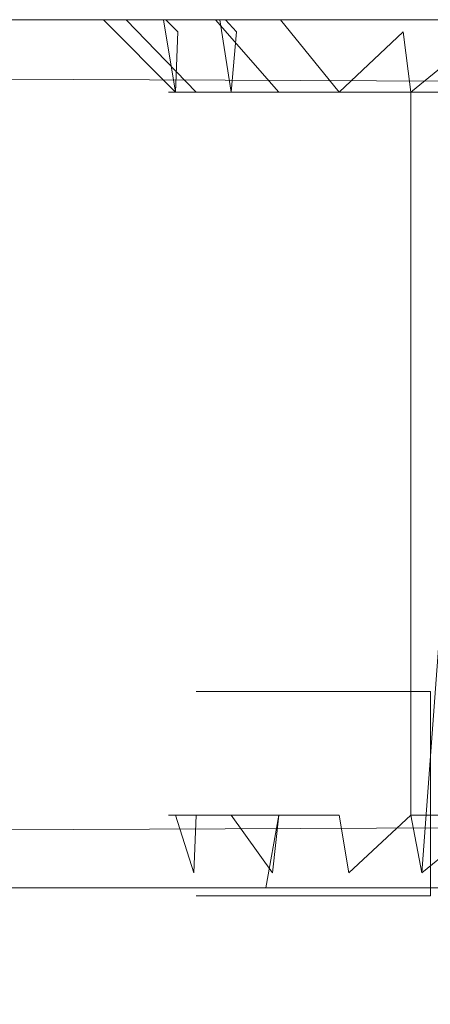
# Model space of a CAD drawing. Extents: x -1168 to 0, y -1150 to 0.
# Drawn here: x -1136 to -1133, y -8 to 0 of the extents above; entities that cross this region are included whole.
import ezdxf

# ---------------------------------------------------------------- set-up
doc = ezdxf.new("R2010")
doc.units = 0
doc.header["$MEASUREMENT"] = 0
doc.layers.add('CHROM', color=253, linetype='Continuous')

msp = doc.modelspace()

# ---------------------------------------------------------------- linework, layer by layer
at = {"layer": 'CHROM', "lineweight": 0}
for points, invisible_edges in [([(-1153.9482, -0.1045, 327.008), (-1154.1267, -0.5348, 327.6169), (-1109.4421, -0.7133, 327.6169), (-1109.4519, -0.1045, 327.008)], 5), ([(-1154.1267, -0.5348, 281.1824), (-1153.9482, -0.1045, 281.7913), (-1109.4519, -0.1045, 281.7913), (-1109.4421, -0.7133, 281.1824)], 7), ([(-1153.9482, -0.1046, 1703.9999), (-1154.1267, -0.5349, 1704.6063), (-1109.4421, -0.7135, 1704.6063), (-1109.4519, -0.1046, 1703.9999)], 5), ([(-1154.1267, -0.5349, 1658.1742), (-1153.9482, -0.1046, 1658.7806), (-1109.4519, -0.1046, 1658.7806), (-1109.4421, -0.7135, 1658.1742)], 7), ([(-1109.4519, -0.1045, 281.7913), (-1153.9482, -0.1045, 281.7913), (-1124.2295, -0.1045, 296.9874), (-1123.335, -0.1045, 297.479)], 15), ([(-1153.9482, -0.1045, 281.7913), (-1126.1675, -0.1045, 296.3565), (-1125.1802, -0.1045, 296.6108), (-1124.2295, -0.1045, 296.9874)], 15), ([(-1153.9482, -0.1045, 281.7913), (-1128.2031, -0.1045, 296.2293), (-1127.1816, -0.1045, 296.2293), (-1126.1675, -0.1045, 296.3565)], 15), ([(-1153.9482, -0.1045, 281.7913), (-1129.943, -0.1045, 297.0657), (-1129.2148, -0.1045, 296.3565), (-1128.2031, -0.1045, 296.2293)], 15), ([(-1153.9482, -0.1045, 281.7913), (-1130.8374, -0.1045, 297.4056), (-1130.0481, -0.1045, 297.0926), (-1129.943, -0.1045, 297.0657)], 15), ([(-1153.9482, -0.1045, 281.7913), (-1132.0471, -0.1045, 297.479), (-1130.9377, -0.1045, 297.4447), (-1130.8374, -0.1045, 297.4056)], 15), ([(-1153.9482, -0.1045, 281.7913), (-1133.6184, -0.1045, 298.7799), (-1132.873, -0.1045, 298.0805), (-1132.0471, -0.1045, 297.479)], 15), ([(-1153.9482, -0.1045, 281.7913), (-1153.9482, -0.1045, 327.008), (-1134.2687, -0.1045, 299.5674), (-1133.6184, -0.1045, 298.7799)], 15), ([(-1153.9482, -0.1045, 327.008), (-1134.7329, -0.1045, 301.443), (-1134.8159, -0.1045, 300.4282), (-1134.2687, -0.1045, 299.5674)], 12), ([(-1153.9482, -0.1045, 327.008), (-1135.5662, -0.1045, 302.3259), (-1134.7794, -0.1045, 301.5409), (-1134.7329, -0.1045, 301.443)], 8), ([(-1153.9482, -0.1045, 327.008), (-1135.2535, -0.1045, 303.3921), (-1135.2339, -0.1045, 303.2845), (-1135.5662, -0.1045, 302.3259)], 9), ([(-1153.9482, -0.1045, 327.008), (-1135.7568, -0.1045, 305.368), (-1135.8203, -0.1045, 304.3483), (-1135.2535, -0.1045, 303.3921)], 15), ([(-1153.9482, -0.1045, 327.008), (-1135.251, -0.1045, 307.3415), (-1135.5662, -0.1045, 306.3707), (-1135.7568, -0.1045, 305.368)], 15), ([(-1153.9482, -0.1045, 327.008), (-1134.2687, -0.1045, 309.1291), (-1134.8159, -0.1045, 308.2659), (-1135.251, -0.1045, 307.3415)], 15), ([(-1153.9482, -0.1045, 327.008), (-1133.2495, -0.1045, 309.5693), (-1133.318, -0.1045, 309.4862), (-1134.2687, -0.1045, 309.1291)], 9), ([(-1153.9482, -0.1045, 327.008), (-1132.5505, -0.1045, 310.2247), (-1132.6287, -0.1045, 310.1514), (-1133.2495, -0.1045, 309.5693)], 8), ([(-1109.4519, -0.1045, 327.008), (-1131.864, -0.1045, 310.726), (-1132.5505, -0.1045, 310.2247), (-1153.9482, -0.1045, 327.008)], 12), ([(-1109.4519, -0.1046, 1658.7806), (-1153.9482, -0.1046, 1658.7806), (-1124.2295, -0.1046, 1673.9792), (-1123.335, -0.1046, 1674.4706)], 15), ([(-1153.9482, -0.1046, 1658.7806), (-1126.1675, -0.1046, 1673.3483), (-1125.1802, -0.1046, 1673.6027), (-1124.2295, -0.1046, 1673.9792)], 15), ([(-1153.9482, -0.1046, 1658.7806), (-1128.2031, -0.1046, 1673.2212), (-1127.1816, -0.1046, 1673.2212), (-1126.1675, -0.1046, 1673.3483)], 15), ([(-1153.9482, -0.1046, 1658.7806), (-1129.943, -0.1046, 1674.0575), (-1129.2148, -0.1046, 1673.3483), (-1128.2031, -0.1046, 1673.2212)], 15), ([(-1153.9482, -0.1046, 1658.7806), (-1130.8374, -0.1046, 1674.3975), (-1130.0481, -0.1046, 1674.0843), (-1129.943, -0.1046, 1674.0575)], 15), ([(-1153.9482, -0.1046, 1658.7806), (-1132.0471, -0.1046, 1674.4706), (-1130.9377, -0.1046, 1674.4365), (-1130.8374, -0.1046, 1674.3975)], 15), ([(-1153.9482, -0.1046, 1658.7806), (-1133.6184, -0.1046, 1675.7717), (-1132.873, -0.1046, 1675.0723), (-1132.0471, -0.1046, 1674.4706)], 15), ([(-1153.9482, -0.1046, 1658.7806), (-1153.9482, -0.1046, 1703.9999), (-1134.2687, -0.1046, 1676.5566), (-1133.6184, -0.1046, 1675.7717)], 15), ([(-1153.9482, -0.1046, 1703.9999), (-1134.7329, -0.1046, 1678.4325), (-1134.8159, -0.1046, 1677.42), (-1134.2687, -0.1046, 1676.5566)], 12), ([(-1153.9482, -0.1046, 1703.9999), (-1135.5662, -0.1046, 1679.3153), (-1134.7794, -0.1046, 1678.5301), (-1134.7329, -0.1046, 1678.4325)], 8), ([(-1153.9482, -0.1046, 1703.9999), (-1135.2535, -0.1046, 1680.384), (-1135.2339, -0.1046, 1680.2762), (-1135.5662, -0.1046, 1679.3153)], 9), ([(-1153.9482, -0.1046, 1703.9999), (-1135.7568, -0.1046, 1682.36), (-1135.8203, -0.1046, 1681.3401), (-1135.2535, -0.1046, 1680.384)], 9), ([(-1153.9482, -0.1046, 1703.9999), (-1135.251, -0.1046, 1684.3335), (-1135.5662, -0.1046, 1683.3624), (-1135.7568, -0.1046, 1682.36)], 15), ([(-1153.9482, -0.1046, 1703.9999), (-1134.2687, -0.1046, 1686.121), (-1134.8159, -0.1046, 1685.2577), (-1135.251, -0.1046, 1684.3335)], 15), ([(-1153.9482, -0.1046, 1703.9999), (-1133.2495, -0.1046, 1686.5611), (-1133.318, -0.1046, 1686.4781), (-1134.2687, -0.1046, 1686.121)], 9), ([(-1153.9482, -0.1046, 1703.9999), (-1132.5505, -0.1046, 1687.2164), (-1132.6287, -0.1046, 1687.1432), (-1133.2495, -0.1046, 1686.5611)], 8), ([(-1109.4519, -0.1046, 1703.9999), (-1131.864, -0.1046, 1687.7156), (-1132.5505, -0.1046, 1687.2164), (-1153.9482, -0.1046, 1703.9999)], 12), ([(-1135.8203, -0.1045, 304.3483), (-1135.2119, -0.7133, 304.3483), (-1135.1532, -0.7133, 303.4043), (-1135.2535, -0.1045, 303.3921)], 15), ([(-1135.7568, -0.1045, 305.368), (-1135.1532, -0.7133, 305.2922), (-1135.2119, -0.7133, 304.3483), (-1135.8203, -0.1045, 304.3483)], 15), ([(-1135.8203, -0.1046, 1681.3401), (-1135.2119, -0.7135, 1681.3401), (-1135.1532, -0.7135, 1680.3962), (-1135.2535, -0.1046, 1680.384)], 15), ([(-1135.7568, -0.1046, 1682.36), (-1135.1532, -0.7135, 1682.2817), (-1135.2119, -0.7135, 1681.3401), (-1135.8203, -0.1046, 1681.3401)], 14), ([(-1135.5662, -0.1045, 306.3707), (-1134.9773, -0.7133, 306.2191), (-1135.1532, -0.7133, 305.2922), (-1135.7568, -0.1045, 305.368)], 15), ([(-1135.5662, -0.1046, 1683.3624), (-1134.9773, -0.7135, 1683.2107), (-1135.1532, -0.7135, 1682.2817), (-1135.7568, -0.1046, 1682.36)], 15), ([(-1135.5662, -0.1045, 302.3259), (-1134.9773, -0.7133, 302.4775), (-1134.6841, -0.7133, 301.5775), (-1134.7794, -0.1045, 301.5409)], 14), ([(-1135.2339, -0.1045, 303.2845), (-1135.1337, -0.207, 303.3041), (-1134.9773, -0.7133, 302.4775), (-1135.5662, -0.1045, 302.3259)], 14), ([(-1135.251, -0.1045, 307.3415), (-1134.6841, -0.7133, 307.119), (-1134.9773, -0.7133, 306.2191), (-1135.5662, -0.1045, 306.3707)], 15), ([(-1135.5662, -0.1046, 1679.3153), (-1134.9773, -0.7135, 1679.4667), (-1134.6841, -0.7135, 1678.5693), (-1134.7794, -0.1046, 1678.5301)], 14), ([(-1135.2339, -0.1046, 1680.2762), (-1135.1337, -0.2073, 1680.2958), (-1134.9773, -0.7135, 1679.4667), (-1135.5662, -0.1046, 1679.3153)], 15), ([(-1135.251, -0.1046, 1684.3335), (-1134.6841, -0.7135, 1684.1108), (-1134.9773, -0.7135, 1683.2107), (-1135.5662, -0.1046, 1683.3624)], 15), ([(-1135.2535, -0.1045, 303.3921), (-1135.1532, -0.7133, 303.4043), (-1135.1337, -0.207, 303.3041), (-1135.2339, -0.1045, 303.2845)], 14), ([(-1135.2535, -0.1046, 1680.384), (-1135.1532, -0.7135, 1680.3962), (-1135.1337, -0.2073, 1680.2958), (-1135.2339, -0.1046, 1680.2762)], 15), ([(-1134.8159, -0.1045, 308.2659), (-1134.2833, -0.7133, 307.9748), (-1134.6841, -0.7133, 307.119), (-1135.251, -0.1045, 307.3415)], 15), ([(-1134.8159, -0.1046, 1685.2577), (-1134.2833, -0.7135, 1684.9642), (-1134.6841, -0.7135, 1684.1108), (-1135.251, -0.1046, 1684.3335)], 15), ([(-1134.8159, -0.1045, 300.4282), (-1134.2833, -0.7133, 300.7216), (-1133.7773, -0.7133, 299.9244), (-1134.2687, -0.1045, 299.5674)], 14), ([(-1134.7329, -0.1045, 301.443), (-1134.6399, -0.207, 301.4846), (-1134.2833, -0.7133, 300.7216), (-1134.8159, -0.1045, 300.4282)], 14), ([(-1134.2687, -0.1045, 309.1291), (-1133.7773, -0.7133, 308.7721), (-1134.2833, -0.7133, 307.9748), (-1134.8159, -0.1045, 308.2659)], 14), ([(-1134.8159, -0.1046, 1677.42), (-1134.2833, -0.7135, 1677.7132), (-1133.7773, -0.7135, 1676.9164), (-1134.2687, -0.1046, 1676.5566)], 14), ([(-1134.7329, -0.1046, 1678.4325), (-1134.6399, -0.2073, 1678.4763), (-1134.2833, -0.7135, 1677.7132), (-1134.8159, -0.1046, 1677.42)], 14), ([(-1134.2687, -0.1046, 1686.121), (-1133.7773, -0.7135, 1685.764), (-1134.2833, -0.7135, 1684.9642), (-1134.8159, -0.1046, 1685.2577)], 14), ([(-1134.7794, -0.1045, 301.5409), (-1134.6841, -0.7133, 301.5775), (-1134.6399, -0.207, 301.4846), (-1134.7329, -0.1045, 301.443)], 14), ([(-1134.7794, -0.1046, 1678.5301), (-1134.6841, -0.7135, 1678.5693), (-1134.6399, -0.2073, 1678.4763), (-1134.7329, -0.1046, 1678.4325)], 14), ([(-1133.1737, -0.7133, 299.1956), (-1133.6184, -0.1045, 298.7799), (-1134.2687, -0.1045, 299.5674), (-1133.7773, -0.7133, 299.9244)], 15), ([(-1133.318, -0.1045, 309.4862), (-1133.2397, -0.207, 309.4225), (-1133.7773, -0.7133, 308.7721), (-1134.2687, -0.1045, 309.1291)], 15), ([(-1133.1737, -0.7135, 1676.1876), (-1133.6184, -0.1046, 1675.7717), (-1134.2687, -0.1046, 1676.5566), (-1133.7773, -0.7135, 1676.9164)], 15), ([(-1133.318, -0.1046, 1686.4781), (-1133.2397, -0.2073, 1686.4121), (-1133.7773, -0.7135, 1685.764), (-1134.2687, -0.1046, 1686.121)], 15), ([(-1133.6184, -0.1045, 298.7799), (-1133.1737, -0.7133, 299.1956), (-1132.4845, -0.7133, 298.55), (-1132.873, -0.1045, 298.0805)], 15), ([(-1133.6184, -0.1046, 1675.7717), (-1133.1737, -0.7135, 1676.1876), (-1132.4845, -0.7135, 1675.5394), (-1132.873, -0.1046, 1675.0723)], 15), ([(-1133.2495, -0.1045, 309.5693), (-1133.1737, -0.7133, 309.5009), (-1133.2397, -0.207, 309.4225), (-1133.318, -0.1045, 309.4862)], 15), ([(-1133.2495, -0.1046, 1686.5611), (-1133.1737, -0.7135, 1686.4901), (-1133.2397, -0.2073, 1686.4121), (-1133.318, -0.1046, 1686.4781)], 15), ([(-1132.6287, -0.1045, 310.1514), (-1132.5604, -0.207, 310.078), (-1133.1737, -0.7133, 309.5009), (-1133.2495, -0.1045, 309.5693)], 15), ([(-1132.6287, -0.1046, 1687.1432), (-1132.5604, -0.2073, 1687.0674), (-1133.1737, -0.7135, 1686.4901), (-1133.2495, -0.1046, 1686.5611)], 15), ([(-1135.1532, -6.7843, 303.4043), (-1134.9994, -7.266, 302.5998), (-1135.1337, -0.207, 303.3041), (-1135.1532, -0.7133, 303.4043)], 10), ([(-1135.1532, -6.7845, 1680.3962), (-1134.9994, -7.2661, 1679.5917), (-1135.1337, -0.2073, 1680.2958), (-1135.1532, -0.7135, 1680.3962)], 14), ([(-1134.9994, -7.266, 302.5998), (-1134.9773, -6.7843, 302.4775), (-1134.9773, -0.7133, 302.4775), (-1135.1337, -0.207, 303.3041)], 14), ([(-1134.9994, -7.2661, 1679.5917), (-1134.9773, -6.7845, 1679.4667), (-1134.9773, -0.7135, 1679.4667), (-1135.1337, -0.2073, 1680.2958)], 14), ([(-1134.6841, -6.7843, 301.5775), (-1134.3369, -7.266, 300.8366), (-1134.6399, -0.207, 301.4846), (-1134.6841, -0.7133, 301.5775)], 10), ([(-1134.6841, -6.7845, 1678.5693), (-1134.3369, -7.2661, 1677.8284), (-1134.6399, -0.2073, 1678.4763), (-1134.6841, -0.7135, 1678.5693)], 10), ([(-1134.3369, -7.266, 300.8366), (-1134.2833, -6.7843, 300.7216), (-1134.2833, -0.7133, 300.7216), (-1134.6399, -0.207, 301.4846)], 14), ([(-1134.3369, -7.2661, 1677.8284), (-1134.2833, -6.7845, 1677.7132), (-1134.2833, -0.7135, 1677.7132), (-1134.6399, -0.2073, 1678.4763)], 14), ([(-1133.6967, -7.266, 308.8699), (-1133.7773, -6.7843, 308.7721), (-1133.7773, -0.7133, 308.7721), (-1133.2397, -0.207, 309.4225)], 10), ([(-1133.6967, -7.2661, 1685.8594), (-1133.7773, -6.7845, 1685.764), (-1133.7773, -0.7135, 1685.764), (-1133.2397, -0.2073, 1686.4121)], 10), ([(-1133.1737, -6.7843, 309.5009), (-1133.6967, -7.266, 308.8699), (-1133.2397, -0.207, 309.4225), (-1133.1737, -0.7133, 309.5009)], 2), ([(-1133.1737, -6.7845, 1686.4901), (-1133.6967, -7.2661, 1685.8594), (-1133.2397, -0.2073, 1686.4121), (-1133.1737, -0.7135, 1686.4901)], 10), ([(-1133.0834, -7.266, 309.5865), (-1133.1737, -6.7843, 309.5009), (-1133.1737, -0.7133, 309.5009), (-1132.5604, -0.207, 310.078)], 14), ([(-1133.0834, -7.2661, 1686.5782), (-1133.1737, -6.7845, 1686.4901), (-1133.1737, -0.7135, 1686.4901), (-1132.5604, -0.2073, 1687.0674)], 10), ([(-1132.4845, -6.7843, 310.1465), (-1133.0834, -7.266, 309.5865), (-1132.5604, -0.207, 310.078), (-1132.4845, -0.7133, 310.1465)], 14), ([(-1132.4845, -6.7845, 1687.1384), (-1133.0834, -7.2661, 1686.5782), (-1132.5604, -0.2073, 1687.0674), (-1132.4845, -0.7135, 1687.1384)], 12), ([(-1109.4421, -0.7133, 327.6169), (-1154.1267, -0.5348, 327.6169), (-1149.3833, -6.9628, 327.6169), (-1109.4421, -6.7843, 327.6169)], 15), ([(-1149.3833, -6.9628, 281.1824), (-1154.1267, -0.5348, 281.1824), (-1109.4421, -0.7133, 281.1824), (-1109.4421, -6.7843, 281.1824)], 15), ([(-1109.4421, -0.7135, 1704.6063), (-1154.1267, -0.5349, 1704.6063), (-1149.3833, -6.9629, 1704.6063), (-1109.4421, -6.7845, 1704.6063)], 15), ([(-1149.3833, -6.9629, 1658.1742), (-1154.1267, -0.5349, 1658.1742), (-1109.4421, -0.7135, 1658.1742), (-1109.4421, -6.7845, 1658.1742)], 15), ([(-1135.1532, -6.7843, 303.4043), (-1135.1532, -0.7133, 303.4043), (-1135.2119, -0.7133, 304.3483), (-1135.2119, -6.7843, 304.3483)], 5), ([(-1135.2119, -6.7843, 304.3483), (-1135.2119, -0.7133, 304.3483), (-1135.1532, -0.7133, 305.2922), (-1135.1532, -6.7843, 305.2922)], 5), ([(-1135.1532, -6.7845, 1680.3962), (-1135.1532, -0.7135, 1680.3962), (-1135.2119, -0.7135, 1681.3401), (-1135.2119, -6.7845, 1681.3401)], 7), ([(-1135.2119, -6.7845, 1681.3401), (-1135.2119, -0.7135, 1681.3401), (-1135.1532, -0.7135, 1682.2817), (-1135.1532, -6.7845, 1682.2817)], 7), ([(-1135.1532, -6.7843, 305.2922), (-1135.1532, -0.7133, 305.2922), (-1134.9773, -0.7133, 306.2191), (-1134.9773, -6.7843, 306.2191)], 5), ([(-1135.1532, -6.7845, 1682.2817), (-1135.1532, -0.7135, 1682.2817), (-1134.9773, -0.7135, 1683.2107), (-1134.9773, -6.7845, 1683.2107)], 5), ([(-1134.6841, -6.7843, 301.5775), (-1134.6841, -0.7133, 301.5775), (-1134.9773, -0.7133, 302.4775), (-1134.9773, -6.7843, 302.4775)], 5), ([(-1134.9773, -6.7843, 306.2191), (-1134.9773, -0.7133, 306.2191), (-1134.6841, -0.7133, 307.119), (-1134.6841, -6.7843, 307.119)], 5), ([(-1134.6841, -6.7845, 1678.5693), (-1134.6841, -0.7135, 1678.5693), (-1134.9773, -0.7135, 1679.4667), (-1134.9773, -6.7845, 1679.4667)], 5), ([(-1134.9773, -6.7845, 1683.2107), (-1134.9773, -0.7135, 1683.2107), (-1134.6841, -0.7135, 1684.1108), (-1134.6841, -6.7845, 1684.1108)], 5), ([(-1134.6841, -6.7843, 307.119), (-1134.6841, -0.7133, 307.119), (-1134.2833, -0.7133, 307.9748), (-1134.2833, -6.7843, 307.9748)], 5), ([(-1134.6841, -6.7845, 1684.1108), (-1134.6841, -0.7135, 1684.1108), (-1134.2833, -0.7135, 1684.9642), (-1134.2833, -6.7845, 1684.9642)], 5), ([(-1133.7773, -6.7843, 299.9244), (-1133.7773, -0.7133, 299.9244), (-1134.2833, -0.7133, 300.7216), (-1134.2833, -6.7843, 300.7216)], 13), ([(-1134.2833, -6.7843, 307.9748), (-1134.2833, -0.7133, 307.9748), (-1133.7773, -0.7133, 308.7721), (-1133.7773, -6.7843, 308.7721)], 5), ([(-1133.7773, -6.7845, 1676.9164), (-1133.7773, -0.7135, 1676.9164), (-1134.2833, -0.7135, 1677.7132), (-1134.2833, -6.7845, 1677.7132)], 13), ([(-1134.2833, -6.7845, 1684.9642), (-1134.2833, -0.7135, 1684.9642), (-1133.7773, -0.7135, 1685.764), (-1133.7773, -6.7845, 1685.764)], 5), ([(-1133.2716, -7.239, 299.3155), (-1133.1737, -0.7133, 299.1956), (-1133.7773, -0.7133, 299.9244), (-1133.7773, -6.7843, 299.9244)], 13), ([(-1133.2716, -7.2393, 1676.3049), (-1133.1737, -0.7135, 1676.1876), (-1133.7773, -0.7135, 1676.9164), (-1133.7773, -6.7845, 1676.9164)], 13), ([(-1133.1737, -0.7133, 299.1956), (-1133.2716, -7.239, 299.3155), (-1133.1737, -6.7843, 299.1956), (-1133.1737, -0.7133, 299.1956)], 15), ([(-1133.1737, -0.7135, 1676.1876), (-1133.2716, -7.2393, 1676.3049), (-1133.1737, -6.7845, 1676.1876), (-1133.1737, -0.7135, 1676.1876)], 15), ([(-1132.4845, -6.7843, 298.55), (-1132.4845, -0.7133, 298.55), (-1133.1737, -0.7133, 299.1956), (-1133.1737, -6.7843, 299.1956)], 1), ([(-1132.4845, -6.7845, 1675.5394), (-1132.4845, -0.7135, 1675.5394), (-1133.1737, -0.7135, 1676.1876), (-1133.1737, -6.7845, 1676.1876)], 1), ([(-1134.9773, -7.4614, 304.3214), (-1134.9187, -7.4614, 305.2311), (-1134.9187, -5.7451, 305.2311), (-1134.9773, -5.7451, 304.3214)], 10), ([(-1134.9187, -7.4614, 303.4116), (-1134.9773, -7.4614, 304.3214), (-1134.9773, -5.7451, 304.3214), (-1134.9187, -5.7451, 303.4116)], 10), ([(-1134.9773, -5.7451, 304.3214), (-1134.9187, -5.7451, 305.2311), (-1134.9187, -5.7451, 303.4116), (-1134.9773, -5.7451, 304.3214)], 15), ([(-1134.9773, -7.4615, 1681.313), (-1134.9187, -7.4615, 1682.2229), (-1134.9187, -5.7452, 1682.2229), (-1134.9773, -5.7452, 1681.313)], 10), ([(-1134.9187, -7.4615, 1680.4033), (-1134.9773, -7.4615, 1681.313), (-1134.9773, -5.7452, 1681.313), (-1134.9187, -5.7452, 1680.4033)], 10), ([(-1134.9773, -5.7452, 1681.313), (-1134.9187, -5.7452, 1682.2229), (-1134.9187, -5.7452, 1680.4033), (-1134.9773, -5.7452, 1681.313)], 15), ([(-1134.9187, -7.4614, 305.2311), (-1134.7476, -7.4614, 306.1261), (-1134.7476, -5.7451, 306.1261), (-1134.9187, -5.7451, 305.2311)], 10), ([(-1134.7476, -7.4614, 302.5166), (-1134.9187, -7.4614, 303.4116), (-1134.9187, -5.7451, 303.4116), (-1134.7476, -5.7451, 302.5166)], 10), ([(-1134.4666, -5.7451, 301.6509), (-1134.9187, -5.7451, 303.4116), (-1134.4666, -5.7451, 306.9918), (-1132.3478, -5.7451, 298.731)], 15), ([(-1134.4666, -5.7451, 306.9918), (-1134.9187, -5.7451, 303.4116), (-1134.9187, -5.7451, 305.2311), (-1134.7476, -5.7451, 306.1261)], 13), ([(-1134.9187, -5.7451, 303.4116), (-1134.4666, -5.7451, 301.6509), (-1134.7476, -5.7451, 302.5166), (-1134.9187, -5.7451, 303.4116)], 15), ([(-1134.9187, -7.4615, 1682.2229), (-1134.7476, -7.4615, 1683.1178), (-1134.7476, -5.7452, 1683.1178), (-1134.9187, -5.7452, 1682.2229)], 10), ([(-1134.7476, -7.4615, 1679.5084), (-1134.9187, -7.4615, 1680.4033), (-1134.9187, -5.7452, 1680.4033), (-1134.7476, -5.7452, 1679.5084)], 10), ([(-1134.4666, -5.7452, 1678.6428), (-1134.9187, -5.7452, 1680.4033), (-1134.4666, -5.7452, 1683.9835), (-1132.3478, -5.7452, 1675.7228)], 15), ([(-1134.4666, -5.7452, 1683.9835), (-1134.9187, -5.7452, 1680.4033), (-1134.9187, -5.7452, 1682.2229), (-1134.7476, -5.7452, 1683.1178)], 13), ([(-1134.9187, -5.7452, 1680.4033), (-1134.4666, -5.7452, 1678.6428), (-1134.7476, -5.7452, 1679.5084), (-1134.9187, -5.7452, 1680.4033)], 15), ([(-1134.7476, -7.4614, 306.1261), (-1134.4666, -7.4614, 306.9918), (-1134.4666, -5.7451, 306.9918), (-1134.7476, -5.7451, 306.1261)], 10), ([(-1134.4666, -7.4614, 301.6509), (-1134.7476, -7.4614, 302.5166), (-1134.7476, -5.7451, 302.5166), (-1134.4666, -5.7451, 301.6509)], 10), ([(-1134.7476, -7.4615, 1683.1178), (-1134.4666, -7.4615, 1683.9835), (-1134.4666, -5.7452, 1683.9835), (-1134.7476, -5.7452, 1683.1178)], 10), ([(-1134.4666, -7.4615, 1678.6428), (-1134.7476, -7.4615, 1679.5084), (-1134.7476, -5.7452, 1679.5084), (-1134.4666, -5.7452, 1678.6428)], 10), ([(-1134.4666, -7.4614, 306.9918), (-1134.0803, -7.4614, 307.8184), (-1134.0803, -5.7451, 307.8184), (-1134.4666, -5.7451, 306.9918)], 10), ([(-1134.0803, -7.4614, 300.8268), (-1134.4666, -7.4614, 301.6509), (-1134.4666, -5.7451, 301.6509), (-1134.0803, -5.7451, 300.8268)], 10), ([(-1134.4666, -5.7451, 301.6509), (-1132.3478, -5.7451, 298.731), (-1133.5917, -5.7451, 300.0565), (-1134.0803, -5.7451, 300.8268)], 15), ([(-1132.3478, -5.7451, 298.731), (-1134.4666, -5.7451, 306.9918), (-1125.4856, -5.7451, 297.4202), (-1129.0852, -5.7451, 297.1953)], 15), ([(-1122.4407, -5.7451, 309.2881), (-1134.4666, -5.7451, 306.9918), (-1129.0852, -5.7451, 311.4499), (-1125.4856, -5.7451, 311.2225)], 15), ([(-1132.3478, -5.7451, 309.9117), (-1134.4666, -5.7451, 306.9918), (-1133.5917, -5.7451, 308.5863), (-1133.01, -5.7451, 309.2881)], 13), ([(-1134.0803, -5.7451, 307.8184), (-1133.5917, -5.7451, 308.5863), (-1134.4666, -5.7451, 306.9918), (-1134.0803, -5.7451, 307.8184)], 15), ([(-1132.3478, -5.7451, 309.9117), (-1129.0852, -5.7451, 311.4499), (-1134.4666, -5.7451, 306.9918), (-1132.3478, -5.7451, 309.9117)], 15), ([(-1122.4407, -5.7451, 309.2881), (-1125.4856, -5.7451, 297.4202), (-1134.4666, -5.7451, 306.9918), (-1122.4407, -5.7451, 309.2881)], 15), ([(-1134.4666, -7.4615, 1683.9835), (-1134.0803, -7.4615, 1684.8077), (-1134.0803, -5.7452, 1684.8077), (-1134.4666, -5.7452, 1683.9835)], 10), ([(-1134.0803, -7.4615, 1677.8163), (-1134.4666, -7.4615, 1678.6428), (-1134.4666, -5.7452, 1678.6428), (-1134.0803, -5.7452, 1677.8163)], 10), ([(-1134.4666, -5.7452, 1678.6428), (-1132.3478, -5.7452, 1675.7228), (-1133.5917, -5.7452, 1677.0482), (-1134.0803, -5.7452, 1677.8163)], 15), ([(-1132.3478, -5.7452, 1675.7228), (-1134.4666, -5.7452, 1683.9835), (-1125.4856, -5.7452, 1674.412), (-1129.0852, -5.7452, 1674.1848)], 15), ([(-1122.4407, -5.7452, 1686.28), (-1134.4666, -5.7452, 1683.9835), (-1129.0852, -5.7452, 1688.4393), (-1125.4856, -5.7452, 1688.2145)], 15), ([(-1132.3478, -5.7452, 1686.9037), (-1134.4666, -5.7452, 1683.9835), (-1133.5917, -5.7452, 1685.578), (-1133.01, -5.7452, 1686.28)], 13), ([(-1134.0803, -5.7452, 1684.8077), (-1133.5917, -5.7452, 1685.578), (-1134.4666, -5.7452, 1683.9835), (-1134.0803, -5.7452, 1684.8077)], 15), ([(-1132.3478, -5.7452, 1686.9037), (-1129.0852, -5.7452, 1688.4393), (-1134.4666, -5.7452, 1683.9835), (-1132.3478, -5.7452, 1686.9037)], 15), ([(-1122.4407, -5.7452, 1686.28), (-1125.4856, -5.7452, 1674.412), (-1134.4666, -5.7452, 1683.9835), (-1122.4407, -5.7452, 1686.28)], 15), ([(-1134.0803, -7.4614, 307.8184), (-1133.5917, -7.4614, 308.5863), (-1133.5917, -5.7451, 308.5863), (-1134.0803, -5.7451, 307.8184)], 10), ([(-1133.5917, -7.4614, 300.0565), (-1134.0803, -7.4614, 300.8268), (-1134.0803, -5.7451, 300.8268), (-1133.5917, -5.7451, 300.0565)], 10), ([(-1134.0803, -7.4615, 1684.8077), (-1133.5917, -7.4615, 1685.578), (-1133.5917, -5.7452, 1685.578), (-1134.0803, -5.7452, 1684.8077)], 10), ([(-1133.5917, -7.4615, 1677.0482), (-1134.0803, -7.4615, 1677.8163), (-1134.0803, -5.7452, 1677.8163), (-1133.5917, -5.7452, 1677.0482)], 10), ([(-1133.5917, -7.4614, 308.5863), (-1133.01, -7.4614, 309.2881), (-1133.01, -5.7451, 309.2881), (-1133.5917, -5.7451, 308.5863)], 8), ([(-1133.01, -7.4614, 299.3546), (-1133.5917, -7.4614, 300.0565), (-1133.5917, -5.7451, 300.0565), (-1133.01, -5.7451, 299.3546)], 10), ([(-1133.01, -5.7451, 299.3546), (-1133.5917, -5.7451, 300.0565), (-1132.3478, -5.7451, 298.731), (-1133.01, -5.7451, 299.3546)], 15), ([(-1133.5917, -7.4615, 1685.578), (-1133.01, -7.4615, 1686.28), (-1133.01, -5.7452, 1686.28), (-1133.5917, -5.7452, 1685.578)], 8), ([(-1133.01, -7.4615, 1676.3464), (-1133.5917, -7.4615, 1677.0482), (-1133.5917, -5.7452, 1677.0482), (-1133.01, -5.7452, 1676.3464)], 10), ([(-1133.01, -5.7452, 1676.3464), (-1133.5917, -5.7452, 1677.0482), (-1132.3478, -5.7452, 1675.7228), (-1133.01, -5.7452, 1676.3464)], 15), ([(-1109.4519, -7.3929, 327.008), (-1109.4421, -6.7843, 327.6169), (-1149.3833, -6.9628, 327.6169), (-1148.3472, -7.3929, 327.008)], 13), ([(-1148.3472, -7.3929, 281.7913), (-1149.3833, -6.9628, 281.1824), (-1109.4421, -6.7843, 281.1824), (-1109.4519, -7.3929, 281.7913)], 13), ([(-1109.4519, -7.3932, 1703.9999), (-1109.4421, -6.7845, 1704.6063), (-1149.3833, -6.9629, 1704.6063), (-1148.3472, -7.3932, 1703.9999)], 13), ([(-1148.3472, -7.3932, 1658.7806), (-1149.3833, -6.9629, 1658.1742), (-1109.4421, -6.7845, 1658.1742), (-1109.4519, -7.3932, 1658.7806)], 13), ([(-1135.2119, -6.7843, 304.3483), (-1135.8203, -7.3929, 304.3483), (-1135.7568, -7.3929, 303.3285), (-1135.1532, -6.7843, 303.4043)], 15), ([(-1135.1532, -6.7843, 305.2922), (-1135.7568, -7.3929, 305.368), (-1135.8203, -7.3929, 304.3483), (-1135.2119, -6.7843, 304.3483)], 15), ([(-1135.2119, -6.7845, 1681.3401), (-1135.8203, -7.3932, 1681.3401), (-1135.7568, -7.3932, 1680.3204), (-1135.1532, -6.7845, 1680.3962)], 15), ([(-1135.1532, -6.7845, 1682.2817), (-1135.7568, -7.3932, 1682.36), (-1135.8203, -7.3932, 1681.3401), (-1135.2119, -6.7845, 1681.3401)], 15), ([(-1135.1532, -6.7843, 303.4043), (-1135.7568, -7.3929, 303.3285), (-1135.1238, -7.3929, 302.5752), (-1134.9994, -7.266, 302.5998)], 15), ([(-1134.9773, -6.7843, 306.2191), (-1135.5662, -7.3929, 306.3707), (-1135.7568, -7.3929, 305.368), (-1135.1532, -6.7843, 305.2922)], 15), ([(-1135.1532, -6.7845, 1680.3962), (-1135.7568, -7.3932, 1680.3204), (-1135.1238, -7.3932, 1679.5671), (-1134.9994, -7.2661, 1679.5917)], 15), ([(-1134.9773, -6.7845, 1683.2107), (-1135.5662, -7.3932, 1683.3624), (-1135.7568, -7.3932, 1682.36), (-1135.1532, -6.7845, 1682.2817)], 15), ([(-1134.6841, -6.7843, 307.119), (-1135.251, -7.3929, 307.3415), (-1135.5662, -7.3929, 306.3707), (-1134.9773, -6.7843, 306.2191)], 15), ([(-1134.6841, -6.7845, 1684.1108), (-1135.251, -7.3932, 1684.3335), (-1135.5662, -7.3932, 1683.3624), (-1134.9773, -6.7845, 1683.2107)], 15), ([(-1134.6841, -6.7843, 301.5775), (-1135.251, -7.3929, 301.3525), (-1134.4495, -7.3929, 300.7827), (-1134.3369, -7.266, 300.8366)], 15), ([(-1134.9773, -6.7843, 302.4775), (-1135.0994, -7.3929, 302.4457), (-1135.251, -7.3929, 301.3525), (-1134.6841, -6.7843, 301.5775)], 15), ([(-1134.2833, -6.7843, 307.9748), (-1134.8159, -7.3929, 308.2659), (-1135.251, -7.3929, 307.3415), (-1134.6841, -6.7843, 307.119)], 15), ([(-1134.6841, -6.7845, 1678.5693), (-1135.251, -7.3932, 1678.3445), (-1134.4495, -7.3932, 1677.7745), (-1134.3369, -7.2661, 1677.8284)], 15), ([(-1134.9773, -6.7845, 1679.4667), (-1135.0994, -7.3932, 1679.4351), (-1135.251, -7.3932, 1678.3445), (-1134.6841, -6.7845, 1678.5693)], 15), ([(-1134.2833, -6.7845, 1684.9642), (-1134.8159, -7.3932, 1685.2577), (-1135.251, -7.3932, 1684.3335), (-1134.6841, -6.7845, 1684.1108)], 15), ([(-1134.9994, -7.266, 302.5998), (-1135.1238, -7.3929, 302.5752), (-1135.0994, -7.3929, 302.4457), (-1134.9773, -6.7843, 302.4775)], 15), ([(-1134.9994, -7.2661, 1679.5917), (-1135.1238, -7.3932, 1679.5671), (-1135.0994, -7.3932, 1679.4351), (-1134.9773, -6.7845, 1679.4667)], 15), ([(-1134.8159, -7.3929, 308.2659), (-1134.2833, -6.7843, 307.9748), (-1133.7773, -6.7843, 308.7721), (-1133.8774, -7.3929, 308.8455)], 15), ([(-1134.8159, -7.3932, 1685.2577), (-1134.2833, -6.7845, 1684.9642), (-1133.7773, -6.7845, 1685.764), (-1133.8774, -7.3932, 1685.8374)], 15), ([(-1134.3369, -7.266, 300.8366), (-1134.4495, -7.3929, 300.7827), (-1134.3932, -7.3929, 300.6605), (-1134.2833, -6.7843, 300.7216)], 15), ([(-1134.3369, -7.2661, 1677.8284), (-1134.4495, -7.3932, 1677.7745), (-1134.3932, -7.3932, 1677.6525), (-1134.2833, -6.7845, 1677.7132)], 15), ([(-1134.2833, -6.7843, 300.7216), (-1134.3932, -7.3929, 300.6605), (-1134.2687, -7.3929, 299.5674), (-1133.7773, -6.7843, 299.9244)], 14), ([(-1134.2833, -6.7845, 1677.7132), (-1134.3932, -7.3932, 1677.6525), (-1134.2687, -7.3932, 1676.5566), (-1133.7773, -6.7845, 1676.9164)], 14), ([(-1133.3912, -7.3929, 299.2177), (-1133.2716, -7.239, 299.3155), (-1133.7773, -6.7843, 299.9244), (-1134.2687, -7.3929, 299.5674)], 15), ([(-1133.3912, -7.3932, 1676.2069), (-1133.2716, -7.2393, 1676.3049), (-1133.7773, -6.7845, 1676.9164), (-1134.2687, -7.3932, 1676.5566)], 15), ([(-1133.6967, -7.266, 308.8699), (-1133.792, -7.3929, 308.9482), (-1133.8774, -7.3929, 308.8455), (-1133.7773, -6.7843, 308.7721)], 15), ([(-1133.6967, -7.2661, 1685.8594), (-1133.792, -7.3932, 1685.9399), (-1133.8774, -7.3932, 1685.8374), (-1133.7773, -6.7845, 1685.764)], 15), ([(-1133.1737, -6.7843, 309.5009), (-1133.2667, -7.3929, 309.5865), (-1133.792, -7.3929, 308.9482), (-1133.6967, -7.266, 308.8699)], 15), ([(-1133.1737, -6.7845, 1686.4901), (-1133.2667, -7.3932, 1686.5782), (-1133.792, -7.3932, 1685.9399), (-1133.6967, -7.2661, 1685.8594)], 15), ([(-1133.2863, -7.3929, 299.0905), (-1133.1737, -6.7843, 299.1956), (-1133.2716, -7.239, 299.3155), (-1133.3912, -7.3929, 299.2177)], 15), ([(-1133.2863, -7.3932, 1676.0825), (-1133.1737, -6.7845, 1676.1876), (-1133.2716, -7.2393, 1676.3049), (-1133.3912, -7.3932, 1676.2069)], 15), ([(-1133.1737, -6.7843, 299.1956), (-1133.2863, -7.3929, 299.0905), (-1132.873, -7.3929, 298.0805), (-1132.4845, -6.7843, 298.55)], 15), ([(-1133.1737, -6.7845, 1676.1876), (-1133.2863, -7.3932, 1676.0825), (-1132.873, -7.3932, 1675.0723), (-1132.4845, -6.7845, 1675.5394)], 15), ([(-1133.0834, -7.266, 309.5865), (-1133.1688, -7.3929, 309.6769), (-1133.2667, -7.3929, 309.5865), (-1133.1737, -6.7843, 309.5009)], 15), ([(-1133.0834, -7.2661, 1686.5782), (-1133.1688, -7.3932, 1686.6687), (-1133.2667, -7.3932, 1686.5782), (-1133.1737, -6.7845, 1686.4901)], 15), ([(-1132.4845, -6.7843, 310.1465), (-1132.5653, -7.3929, 310.2443), (-1133.1688, -7.3929, 309.6769), (-1133.0834, -7.266, 309.5865)], 15), ([(-1132.4845, -6.7845, 1687.1384), (-1132.5653, -7.3932, 1687.2362), (-1133.1688, -7.3932, 1686.6687), (-1133.0834, -7.2661, 1686.5782)], 15), ([(-1148.3472, -7.3929, 281.7913), (-1133.2863, -7.3929, 299.0905), (-1133.3912, -7.3929, 299.2177), (-1134.2687, -7.3929, 299.5674)], 1), ([(-1148.3472, -7.3929, 281.7913), (-1109.4519, -7.3929, 281.7913), (-1132.873, -7.3929, 298.0805), (-1133.2863, -7.3929, 299.0905)], 11), ([(-1134.3932, -7.3929, 300.6605), (-1148.3472, -7.3929, 327.008), (-1148.3472, -7.3929, 281.7913), (-1134.2687, -7.3929, 299.5674)], 14), ([(-1134.4495, -7.3929, 300.7827), (-1135.251, -7.3929, 301.3525), (-1148.3472, -7.3929, 327.008), (-1134.3932, -7.3929, 300.6605)], 4), ([(-1135.0994, -7.3929, 302.4457), (-1135.1238, -7.3929, 302.5752), (-1148.3472, -7.3929, 327.008), (-1135.251, -7.3929, 301.3525)], 15), ([(-1135.7568, -7.3929, 303.3285), (-1135.8203, -7.3929, 304.3483), (-1148.3472, -7.3929, 327.008), (-1135.1238, -7.3929, 302.5752)], 15), ([(-1135.7568, -7.3929, 305.368), (-1135.5662, -7.3929, 306.3707), (-1148.3472, -7.3929, 327.008), (-1135.8203, -7.3929, 304.3483)], 15), ([(-1135.251, -7.3929, 307.3415), (-1134.8159, -7.3929, 308.2659), (-1148.3472, -7.3929, 327.008), (-1135.5662, -7.3929, 306.3707)], 15), ([(-1133.8774, -7.3929, 308.8455), (-1133.792, -7.3929, 308.9482), (-1148.3472, -7.3929, 327.008), (-1134.8159, -7.3929, 308.2659)], 15), ([(-1133.2667, -7.3929, 309.5865), (-1133.1688, -7.3929, 309.6769), (-1148.3472, -7.3929, 327.008), (-1133.792, -7.3929, 308.9482)], 15), ([(-1132.5653, -7.3929, 310.2443), (-1132.4578, -7.3929, 310.3225), (-1148.3472, -7.3929, 327.008), (-1133.1688, -7.3929, 309.6769)], 15), ([(-1131.7881, -7.3929, 310.8092), (-1131.6709, -7.3929, 310.8728), (-1148.3472, -7.3929, 327.008), (-1132.4578, -7.3929, 310.3225)], 15), ([(-1131.1527, -7.3929, 311.7091), (-1130.0554, -7.3929, 311.6259), (-1148.3472, -7.3929, 327.008), (-1131.6709, -7.3929, 310.8728)], 6), ([(-1129.926, -7.3929, 311.6602), (-1129.2148, -7.3929, 312.3376), (-1148.3472, -7.3929, 327.008), (-1130.0554, -7.3929, 311.6259)], 15), ([(-1128.2031, -7.3929, 312.4672), (-1127.1816, -7.3929, 312.4672), (-1148.3472, -7.3929, 327.008), (-1129.2148, -7.3929, 312.3376)], 15), ([(-1126.1675, -7.3929, 312.3376), (-1125.1802, -7.3929, 312.0857), (-1148.3472, -7.3929, 327.008), (-1127.1816, -7.3929, 312.4672)], 13), ([(-1124.2295, -7.3929, 311.7091), (-1123.5868, -7.3929, 310.8214), (-1148.3472, -7.3929, 327.008), (-1125.1802, -7.3929, 312.0857)], 4), ([(-1123.5868, -7.3929, 310.8214), (-1123.467, -7.3929, 310.7334), (-1109.4519, -7.3929, 327.008), (-1148.3472, -7.3929, 327.008)], 14), ([(-1148.3472, -7.3932, 1658.7806), (-1133.2863, -7.3932, 1676.0825), (-1133.3912, -7.3932, 1676.2069), (-1134.2687, -7.3932, 1676.5566)], 9), ([(-1148.3472, -7.3932, 1658.7806), (-1109.4519, -7.3932, 1658.7806), (-1132.873, -7.3932, 1675.0723), (-1133.2863, -7.3932, 1676.0825)], 11), ([(-1134.3932, -7.3932, 1677.6525), (-1148.3472, -7.3932, 1703.9999), (-1148.3472, -7.3932, 1658.7806), (-1134.2687, -7.3932, 1676.5566)], 6), ([(-1134.4495, -7.3932, 1677.7745), (-1135.251, -7.3932, 1678.3445), (-1148.3472, -7.3932, 1703.9999), (-1134.3932, -7.3932, 1677.6525)], 4), ([(-1135.0994, -7.3932, 1679.4351), (-1135.1238, -7.3932, 1679.5671), (-1148.3472, -7.3932, 1703.9999), (-1135.251, -7.3932, 1678.3445)], 15), ([(-1135.7568, -7.3932, 1680.3204), (-1135.8203, -7.3932, 1681.3401), (-1148.3472, -7.3932, 1703.9999), (-1135.1238, -7.3932, 1679.5671)], 15), ([(-1135.7568, -7.3932, 1682.36), (-1135.5662, -7.3932, 1683.3624), (-1148.3472, -7.3932, 1703.9999), (-1135.8203, -7.3932, 1681.3401)], 15), ([(-1135.251, -7.3932, 1684.3335), (-1134.8159, -7.3932, 1685.2577), (-1148.3472, -7.3932, 1703.9999), (-1135.5662, -7.3932, 1683.3624)], 15), ([(-1133.8774, -7.3932, 1685.8374), (-1133.792, -7.3932, 1685.9399), (-1148.3472, -7.3932, 1703.9999), (-1134.8159, -7.3932, 1685.2577)], 15), ([(-1133.2667, -7.3932, 1686.5782), (-1133.1688, -7.3932, 1686.6687), (-1148.3472, -7.3932, 1703.9999), (-1133.792, -7.3932, 1685.9399)], 15), ([(-1132.5653, -7.3932, 1687.2362), (-1132.4578, -7.3932, 1687.3142), (-1148.3472, -7.3932, 1703.9999), (-1133.1688, -7.3932, 1686.6687)], 15), ([(-1131.7881, -7.3932, 1687.8011), (-1131.6709, -7.3932, 1687.8646), (-1148.3472, -7.3932, 1703.9999), (-1132.4578, -7.3932, 1687.3142)], 15), ([(-1131.1527, -7.3932, 1688.7008), (-1130.0554, -7.3932, 1688.6177), (-1148.3472, -7.3932, 1703.9999), (-1131.6709, -7.3932, 1687.8646)], 6), ([(-1129.926, -7.3932, 1688.6495), (-1129.2148, -7.3932, 1689.3295), (-1148.3472, -7.3932, 1703.9999), (-1130.0554, -7.3932, 1688.6177)], 15), ([(-1128.2031, -7.3932, 1689.4589), (-1127.1816, -7.3932, 1689.4589), (-1148.3472, -7.3932, 1703.9999), (-1129.2148, -7.3932, 1689.3295)], 15), ([(-1126.1675, -7.3932, 1689.3295), (-1125.1802, -7.3932, 1689.0753), (-1148.3472, -7.3932, 1703.9999), (-1127.1816, -7.3932, 1689.4589)], 13), ([(-1124.2295, -7.3932, 1688.7008), (-1123.5868, -7.3932, 1687.8133), (-1148.3472, -7.3932, 1703.9999), (-1125.1802, -7.3932, 1689.0753)], 4), ([(-1123.5868, -7.3932, 1687.8133), (-1123.467, -7.3932, 1687.7251), (-1109.4519, -7.3932, 1703.9999), (-1148.3472, -7.3932, 1703.9999)], 14), ([(-1134.9187, -7.4614, 305.2311), (-1134.9773, -7.4614, 304.3214), (-1133.7603, -8.3711, 304.3214), (-1133.7114, -8.3711, 305.0795)], 15), ([(-1134.9773, -7.4614, 304.3214), (-1134.9187, -7.4614, 303.4116), (-1133.7114, -8.3711, 303.5657), (-1133.7603, -8.3711, 304.3214)], 15), ([(-1134.9187, -7.4615, 1682.2229), (-1134.9773, -7.4615, 1681.313), (-1133.7603, -8.3712, 1681.313), (-1133.7114, -8.3712, 1682.0688)], 15), ([(-1134.9773, -7.4615, 1681.313), (-1134.9187, -7.4615, 1680.4033), (-1133.7114, -8.3712, 1680.5549), (-1133.7603, -8.3712, 1681.313)], 15), ([(-1134.9187, -7.4614, 303.4116), (-1134.7476, -7.4614, 302.5166), (-1133.5697, -8.3711, 302.8199), (-1133.7114, -8.3711, 303.5657)], 15), ([(-1134.7476, -7.4614, 306.1261), (-1134.9187, -7.4614, 305.2311), (-1133.7114, -8.3711, 305.0795), (-1133.5697, -8.3711, 305.8228)], 15), ([(-1134.9187, -7.4615, 1680.4033), (-1134.7476, -7.4615, 1679.5084), (-1133.5697, -8.3712, 1679.8115), (-1133.7114, -8.3712, 1680.5549)], 15), ([(-1134.7476, -7.4615, 1683.1178), (-1134.9187, -7.4615, 1682.2229), (-1133.7114, -8.3712, 1682.0688), (-1133.5697, -8.3712, 1682.8147)], 15), ([(-1134.7476, -7.4614, 302.5166), (-1134.4666, -7.4614, 301.6509), (-1133.3351, -8.3711, 302.0984), (-1133.5697, -8.3711, 302.8199)], 15), ([(-1134.4666, -7.4614, 306.9918), (-1134.7476, -7.4614, 306.1261), (-1133.5697, -8.3711, 305.8228), (-1133.3351, -8.3711, 306.5443)], 15), ([(-1134.7476, -7.4615, 1679.5084), (-1134.4666, -7.4615, 1678.6428), (-1133.3351, -8.3712, 1679.0903), (-1133.5697, -8.3712, 1679.8115)], 15), ([(-1134.4666, -7.4615, 1683.9835), (-1134.7476, -7.4615, 1683.1178), (-1133.5697, -8.3712, 1682.8147), (-1133.3351, -8.3712, 1683.5362)], 15), ([(-1134.4666, -7.4614, 301.6509), (-1134.0803, -7.4614, 300.8268), (-1133.0125, -8.3711, 301.4137), (-1133.3351, -8.3711, 302.0984)], 15), ([(-1134.0803, -7.4614, 307.8184), (-1134.4666, -7.4614, 306.9918), (-1133.3351, -8.3711, 306.5443), (-1133.0125, -8.3711, 307.2315)], 15), ([(-1134.4666, -7.4615, 1678.6428), (-1134.0803, -7.4615, 1677.8163), (-1133.0125, -8.3712, 1678.4031), (-1133.3351, -8.3712, 1679.0903)], 15), ([(-1134.0803, -7.4615, 1684.8077), (-1134.4666, -7.4615, 1683.9835), (-1133.3351, -8.3712, 1683.5362), (-1133.0125, -8.3712, 1684.2209)], 15), ([(-1134.0803, -7.4614, 300.8268), (-1133.5917, -7.4614, 300.0565), (-1132.6068, -8.3711, 300.773), (-1133.0125, -8.3711, 301.4137)], 15), ([(-1133.5917, -7.4614, 308.5863), (-1134.0803, -7.4614, 307.8184), (-1133.0125, -8.3711, 307.2315), (-1132.6068, -8.3711, 307.8722)], 15), ([(-1134.0803, -7.4615, 1677.8163), (-1133.5917, -7.4615, 1677.0482), (-1132.6068, -8.3712, 1677.7623), (-1133.0125, -8.3712, 1678.4031)], 15), ([(-1133.5917, -7.4615, 1685.578), (-1134.0803, -7.4615, 1684.8077), (-1133.0125, -8.3712, 1684.2209), (-1132.6068, -8.3712, 1684.8617)], 15), ([(-1133.5917, -7.4614, 300.0565), (-1133.01, -7.4614, 299.3546), (-1132.1254, -8.3711, 300.1885), (-1132.6068, -8.3711, 300.773)], 15), ([(-1133.01, -7.4614, 309.2881), (-1133.5917, -7.4614, 308.5863), (-1132.6068, -8.3711, 307.8722), (-1132.1254, -8.3711, 308.4567)], 15), ([(-1133.5917, -7.4615, 1677.0482), (-1133.01, -7.4615, 1676.3464), (-1132.1254, -8.3712, 1677.1778), (-1132.6068, -8.3712, 1677.7623)], 15), ([(-1133.01, -7.4615, 1686.28), (-1133.5917, -7.4615, 1685.578), (-1132.6068, -8.3712, 1684.8617), (-1132.1254, -8.3712, 1685.4459)], 15), ([(-1133.7114, -8.3711, 305.0795), (-1133.7603, -8.3711, 304.3214), (-1131.0232, -8.3711, 304.3214), (-1130.9962, -8.3711, 304.7346)], 15), ([(-1133.7603, -8.3711, 304.3214), (-1133.7114, -8.3711, 303.5657), (-1130.9962, -8.3711, 303.9081), (-1131.0232, -8.3711, 304.3214)], 15), ([(-1133.7114, -8.3712, 1682.0688), (-1133.7603, -8.3712, 1681.313), (-1131.0232, -8.3712, 1681.313), (-1130.9962, -8.3712, 1681.7263)], 15), ([(-1133.7603, -8.3712, 1681.313), (-1133.7114, -8.3712, 1680.5549), (-1130.9962, -8.3712, 1680.8999), (-1131.0232, -8.3712, 1681.313)], 15), ([(-1133.7114, -8.3711, 303.5657), (-1133.5697, -8.3711, 302.8199), (-1130.9207, -8.3711, 303.5022), (-1130.9962, -8.3711, 303.9081)], 15), ([(-1133.5697, -8.3711, 305.8228), (-1133.7114, -8.3711, 305.0795), (-1130.9962, -8.3711, 304.7346), (-1130.9207, -8.3711, 305.143)], 15), ([(-1133.7114, -8.3712, 1680.5549), (-1133.5697, -8.3712, 1679.8115), (-1130.9207, -8.3712, 1680.4913), (-1130.9962, -8.3712, 1680.8999)], 15), ([(-1133.5697, -8.3712, 1682.8147), (-1133.7114, -8.3712, 1682.0688), (-1130.9962, -8.3712, 1681.7263), (-1130.9207, -8.3712, 1682.1324)], 15), ([(-1133.5697, -8.3711, 302.8199), (-1133.3351, -8.3711, 302.0984), (-1130.7911, -8.3711, 303.1059), (-1130.9207, -8.3711, 303.5022)], 15), ([(-1133.3351, -8.3711, 306.5443), (-1133.5697, -8.3711, 305.8228), (-1130.9207, -8.3711, 305.143), (-1130.7911, -8.3711, 305.5368)], 15), ([(-1133.5697, -8.3712, 1679.8115), (-1133.3351, -8.3712, 1679.0903), (-1130.7911, -8.3712, 1680.0979), (-1130.9207, -8.3712, 1680.4913)], 15), ([(-1133.3351, -8.3712, 1683.5362), (-1133.5697, -8.3712, 1682.8147), (-1130.9207, -8.3712, 1682.1324), (-1130.7911, -8.3712, 1682.5287)], 15), ([(-1133.3351, -8.3711, 302.0984), (-1133.0125, -8.3711, 301.4137), (-1130.6151, -8.3711, 302.7318), (-1130.7911, -8.3711, 303.1059)], 15), ([(-1133.0125, -8.3711, 307.2315), (-1133.3351, -8.3711, 306.5443), (-1130.7911, -8.3711, 305.5368), (-1130.6151, -8.3711, 305.9109)], 15), ([(-1133.3351, -8.3712, 1679.0903), (-1133.0125, -8.3712, 1678.4031), (-1130.6151, -8.3712, 1679.7237), (-1130.7911, -8.3712, 1680.0979)], 15), ([(-1133.0125, -8.3712, 1684.2209), (-1133.3351, -8.3712, 1683.5362), (-1130.7911, -8.3712, 1682.5287), (-1130.6151, -8.3712, 1682.9027)], 15), ([(-1133.0125, -8.3711, 301.4137), (-1132.6068, -8.3711, 300.773), (-1130.3927, -8.3711, 302.3821), (-1130.6151, -8.3711, 302.7318)], 15), ([(-1132.6068, -8.3711, 307.8722), (-1133.0125, -8.3711, 307.2315), (-1130.6151, -8.3711, 305.9109), (-1130.3927, -8.3711, 306.2606)], 15), ([(-1133.0125, -8.3712, 1678.4031), (-1132.6068, -8.3712, 1677.7623), (-1130.3927, -8.3712, 1679.374), (-1130.6151, -8.3712, 1679.7237)], 15), ([(-1132.6068, -8.3712, 1684.8617), (-1133.0125, -8.3712, 1684.2209), (-1130.6151, -8.3712, 1682.9027), (-1130.3927, -8.3712, 1683.2524)], 15)]:
    msp.add_3dface(points, dxfattribs=dict(at, invisible_edges=invisible_edges))

doc.saveas('drawing.dxf')
